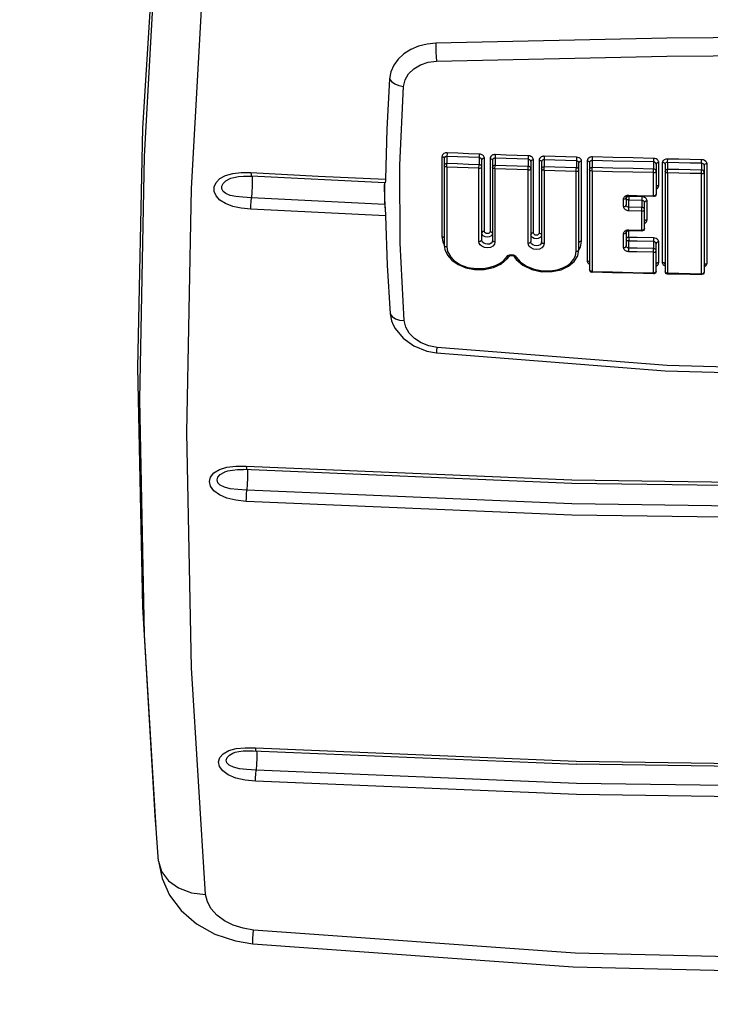
# Model space of a CAD drawing. Units: inches. Extents: x -6 to 120, y -19 to 93.
# Drawn here: x 10 to 11, y 59 to 61 of the extents above; entities that cross this region are included whole.
import ezdxf

# ---------------------------------------------------------------- set-up
doc = ezdxf.new("R2010")
doc.units = ezdxf.units.IN
doc.header["$LTSCALE"] = 2.42
doc.header["$MEASUREMENT"] = 0
doc.header["$PDMODE"] = 3
doc.header["$PDSIZE"] = 0.3125
doc.layers.get('0').update_dxf_attribs({"linetype": 'CONTINUOUS'})
doc.layers.get('Defpoints').update_dxf_attribs({"linetype": 'CONTINUOUS'})
doc.layers.add('Dim', color=3, linetype='CONTINUOUS')
doc.layers.add('ROUNDS', color=7, linetype='CONTINUOUS')
doc.styles.add('romans', font='romans.shx')
doc.styles.get("Standard").update_dxf_attribs({"font": 'txt', "width": 0.8})
doc.dimstyles.get("Standard").update_dxf_attribs({"dimtxt": 0.1, "dimasz": 0.15, "dimexe": 0.18, "dimexo": 0.0625, "dimgap": 0.09, "dimtad": 1, "dimzin": 4, "dimdsep": 46, "dimtxsty": 'Standard', "dimcen": 0.09, "dimadec": 0, "dimazin": 0, "dimtp": 0.03, "dimtm": 0.03, "dimtfac": 1, "dimtofl": 0, "dimtmove": 0, "dimatfit": 3, "dimfxl": 1, "dimtolj": 1, "dimtzin": 4, "dimarcsym": 0})

# ---------------------------------------------------------------- blocks, each defined once
blk = doc.blocks.new('*D1')
at = {"layer": 'Defpoints', "color": 0, "lineweight": 0}
for p in [(4.8399, 79.1945), (-0.885, 54.1938), (14.1489, 54.1938)]:
    blk.add_point(p, dxfattribs=at)
at = {"layer": 'Dim', "color": 0, "lineweight": 0}
for p, q in [((4.0899, 79.1945), (-1.635, 79.1945)), ((-0.885, 78.1945), (-0.885, 67.9442)), ((-0.885, 55.1938), (-0.885, 65.4442)), ((13.3989, 54.1938), (-1.635, 54.1938))]:
    blk.add_line(p, q, dxfattribs=at)
for points in [[(-1.0517, 78.1945), (-0.7183, 78.1945), (-0.885, 79.1945)], [(-1.0517, 55.1938), (-0.7183, 55.1938), (-0.885, 54.1938)]]:
    blk.add_solid(points, dxfattribs=at)
at = {"layer": 'Dim', "color": 0, "lineweight": 0, "insert": (-0.885, 66.6942), "char_height": 1, "attachment_point": 5, "style": 'romans'}
blk.add_mtext('\\A1;25', dxfattribs=at)
blk = doc.blocks.new('*D18')
at = {"layer": 'Defpoints', "color": 0, "lineweight": 0}
for p in [(-4.3735, 82.6845), (19.9199, 82.6845), (14.1489, 54.1938)]:
    blk.add_point(p, dxfattribs=at)
at = {"layer": 'Dim', "color": 0, "lineweight": 0}
for p, q in [((19.1699, 82.6845), (-5.1235, 82.6845)), ((-4.3735, 81.6845), (-4.3735, 70.3558)), ((-4.3735, 55.1938), (-4.3735, 66.5225)), ((13.3989, 54.1938), (-5.1235, 54.1938))]:
    blk.add_line(p, q, dxfattribs=at)
for points in [[(-4.5402, 81.6845), (-4.2069, 81.6845), (-4.3735, 82.6845)], [(-4.5402, 55.1938), (-4.2069, 55.1938), (-4.3735, 54.1938)]]:
    blk.add_solid(points, dxfattribs=at)
at = {"layer": 'Dim', "color": 0, "lineweight": 0, "insert": (-4.3735, 68.4392), "char_height": 1, "attachment_point": 5, "style": 'romans'}
blk.add_mtext('\\A1;28{\\H1.000000x;\\S1/2;}', dxfattribs=at)

msp = doc.modelspace()

# ---------------------------------------------------------------- linework, layer by layer
at = {"color": 7, "linetype": 'Continuous'}
for p, q in [((10.52925, 60.7506), (10.5292, 60.75058)), ((10.52923, 60.70595), (10.52939, 60.70271)), ((10.0855, 59.52961), (10.08807, 59.49688))]:
    msp.add_line(p, q, dxfattribs=at)
for points in [[(10.09017, 61.31731), (10.06124, 60.85622), (10.0516, 60.3947), (10.06124, 59.93318), (10.0855, 59.52962)], [(12.41002, 61.02016), (11.96477, 61.02966), (11.51886, 61.03283), (11.07294, 61.02966), (10.62769, 61.02016)], [(10.62769, 61.02016), (10.6105, 61.01845), (10.59409, 61.01436), (10.57901, 61.00799), (10.56574, 60.99956), (10.55471, 60.98932), (10.5463, 60.97761), (10.54075, 60.96482), (10.53823, 60.95138)], [(10.62767, 61.02016), (10.62755, 61.01173), (10.62772, 61.00258), (10.62815, 60.99357), (10.62882, 60.98555)], [(10.53823, 60.95138), (10.53279, 60.85434), (10.53041, 60.75781)], [(10.53824, 60.95139), (10.54206, 60.946), (10.54824, 60.94147), (10.55618, 60.93823), (10.56516, 60.9366)], [(10.27072, 60.77081), (10.40052, 60.76393), (10.53041, 60.75781)], [(10.53041, 60.75781), (10.53029, 60.75523), (10.53005, 60.75328), (10.52974, 60.75189), (10.52945, 60.75101), (10.52925, 60.7506)], [(10.52801, 60.74649), (10.52798, 60.74169), (10.52805, 60.73586), (10.5282, 60.72932), (10.52843, 60.72242), (10.52873, 60.71554), (10.52923, 60.70595)], [(10.5282, 60.75063), (10.52813, 60.75001), (10.52801, 60.74649)], [(10.52939, 60.70271), (10.52922, 60.72664), (10.52925, 60.7506)], [(10.52907, 60.70902), (10.40022, 60.7151), (10.27147, 60.72193)], [(10.53062, 60.68714), (10.40046, 60.69328), (10.27041, 60.70017)], [(10.52939, 60.70271), (10.5296, 60.6995), (10.52991, 60.69631), (10.53023, 60.69318), (10.53049, 60.6901), (10.53062, 60.68714)], [(10.53062, 60.68714), (10.53353, 60.59224), (10.53946, 60.49797)], [(10.53946, 60.49797), (10.54206, 60.48477), (10.54502, 60.47716)], [(10.53946, 60.49796), (10.54328, 60.4927), (10.54946, 60.48856), (10.55741, 60.48592), (10.56638, 60.48505)], [(10.62897, 60.42274), (10.62915, 60.42357), (10.62962, 60.42705), (10.63032, 60.43294)]]:
    msp.add_lwpolyline(points, dxfattribs=at)
at = {"layer": 'ROUNDS', "color": 7, "linetype": 'Continuous'}
for p, q in [((10.15621, 60.73995), (10.18326, 61.22602)), ((10.63915, 60.80118), (10.63915, 60.64722)), ((10.64386, 60.79803), (10.64386, 60.63021)), ((10.64886, 60.80169), (10.64886, 60.78793)), ((10.71097, 60.79936), (10.71097, 60.7856)), ((10.71597, 60.6409), (10.71597, 60.79495)), ((10.72124, 60.65715), (10.72124, 60.7981)), ((10.73207, 60.79772), (10.73207, 60.65677)), ((10.7368, 60.79457), (10.7368, 60.63981)), ((10.7418, 60.79827), (10.7418, 60.78452)), ((10.80573, 60.79614), (10.80573, 60.78239)), ((10.81596, 60.65398), (10.81596, 60.79493)), ((10.82679, 60.79459), (10.82679, 60.65364)), ((10.83656, 60.79518), (10.83656, 60.78143)), ((10.92931, 60.79379), (10.92931, 60.78005)), ((10.64857, 60.78106), (10.64857, 60.62701)), ((10.7107, 60.6377), (10.7107, 60.77874)), ((10.74155, 60.77765), (10.74155, 60.63661)), ((10.80549, 60.63449), (10.80549, 60.77552)), ((10.81073, 60.79177), (10.81073, 60.63769)), ((10.83156, 60.79144), (10.83156, 60.63673)), ((10.83633, 60.77456), (10.83633, 60.63353)), ((10.89868, 60.79338), (10.89868, 60.77963)), ((10.90368, 60.62191), (10.90368, 60.78905)), ((10.90888, 60.63825), (10.90888, 60.7922)), ((10.91951, 60.79316), (10.91951, 60.60012)), ((10.92431, 60.79001), (10.92431, 60.58324)), ((11.04752, 60.791), (11.04752, 60.77725)), ((11.05252, 60.78673), (11.05252, 60.7291)), ((11.05767, 60.74547), (11.05767, 60.78989)), ((11.06489, 60.59671), (11.06489, 60.78973)), ((11.06973, 60.78658), (11.06973, 60.5799)), ((11.07475, 60.79043), (11.07475, 60.77669)), ((11.14007, 60.7891), (11.14007, 60.77535)), ((11.14505, 60.78488), (11.14505, 60.5787)), ((11.15018, 60.78803), (11.15018, 60.59515)), ((10.23203, 60.75961), (10.23207, 60.75963)), ((10.5292, 60.75058), (10.27127, 60.7635)), ((10.27268, 60.76343), (10.27291, 60.7618)), ((10.27291, 60.7618), (10.27306, 60.7545)), ((10.89847, 60.61871), (10.89847, 60.77276)), ((10.92911, 60.77318), (10.92911, 60.58002)), ((11.04736, 60.72593), (11.04736, 60.77038)), ((11.07459, 60.76982), (11.07459, 60.57668)), ((11.13993, 60.57548), (11.13993, 60.76848)), ((10.98965, 60.7049), (10.98965, 60.71948)), ((10.9947, 60.72609), (10.99694, 60.72676)), ((10.99482, 60.72265), (10.99482, 60.70808)), ((10.99549, 60.72283), (10.99532, 60.72243)), ((10.99694, 60.72676), (10.99965, 60.72699)), ((10.9999, 60.71957), (10.99982, 60.71753)), ((11.02508, 60.71696), (10.99982, 60.71753)), ((10.99982, 60.70383), (10.99982, 60.71753)), ((10.99997, 60.72211), (10.9999, 60.71957)), ((11, 60.72442), (10.99997, 60.72211)), ((11, 60.72442), (11, 60.72516)), ((11.02525, 60.72385), (11, 60.72442)), ((11.05186, 60.72753), (11.05252, 60.7291)), ((11.02508, 60.70326), (10.99982, 60.70383)), ((11.02508, 60.71696), (11.02508, 60.70326)), ((11.03008, 60.66276), (11.03008, 60.71273)), ((11.03524, 60.67914), (11.03524, 60.71591)), ((11.02492, 60.69637), (10.99965, 60.69694)), ((11.02492, 60.65957), (11.02492, 60.69637)), ((11.02942, 60.66118), (11.03008, 60.66276)), ((10.63915, 60.64722), (10.64096, 60.63685)), ((10.98965, 60.62585), (10.98965, 60.65267)), ((10.9947, 60.65925), (10.99694, 60.65992)), ((10.99482, 60.65587), (10.99482, 60.62905)), ((10.99694, 60.65992), (10.99965, 60.66014)), ((10.99965, 60.66014), (11.02492, 60.65957)), ((11.02497, 60.65776), (10.99971, 60.65833)), ((11, 60.64542), (11, 60.65833)), ((10.64096, 60.63685), (10.64386, 60.63125)), ((10.64386, 60.63021), (10.64503, 60.62205)), ((10.90364, 60.62176), (10.90671, 60.62692)), ((10.90671, 60.62692), (10.90888, 60.63825)), ((10.99982, 60.62485), (10.99982, 60.6385)), ((11.04752, 60.63745), (11.04752, 60.6238)), ((11.05252, 60.58045), (11.05252, 60.63327)), ((11.05767, 60.59686), (11.05767, 60.63648)), ((10.76537, 60.60388), (10.76905, 60.60885)), ((10.76905, 60.60885), (10.76906, 60.60887)), ((10.76952, 60.61188), (10.7734, 60.61243)), ((10.77259, 60.61059), (10.77498, 60.61049)), ((10.7734, 60.61243), (10.77737, 60.61174)), ((10.77737, 60.61174), (10.78065, 60.60998)), ((10.77866, 60.60831), (10.77865, 60.60832)), ((10.77866, 60.60831), (10.78264, 60.6026)), ((10.78065, 60.60998), (10.78274, 60.60761)), ((10.9013, 60.61023), (10.90367, 60.62191)), ((11.04736, 60.57723), (11.04736, 60.61688)), ((11.06532, 60.59446), (11.06489, 60.59671)), ((10.92491, 60.5817), (10.92431, 60.58324)), ((11.05186, 60.57885), (11.05252, 60.58045)), ((11.07035, 60.57835), (11.06973, 60.5799)), ((11.1444, 60.57711), (11.14505, 60.5787)), ((10.6098, 60.4263), (10.62897, 60.42274)), ((10.20988, 60.19786), (10.22442, 60.20223)), ((10.22044, 60.19329), (10.22046, 60.1933)), ((10.26406, 60.19722), (10.26425, 60.19037)), ((10.28167, 59.65517), (10.28186, 59.64991)), ((10.2356, 59.65068), (10.2356, 59.65068)), ((10.09252, 59.4421), (10.08814, 59.49598))]:
    msp.add_line(p, q, dxfattribs=at)
for points in [[(10.08814, 59.49598), (10.06548, 59.87909), (10.05646, 60.3326), (10.06548, 60.80225), (10.0925, 61.28738)], [(10.56516, 60.9366), (10.56804, 60.94931), (10.57469, 60.96096), (10.58472, 60.97089), (10.59758, 60.97856), (10.61256, 60.98354), (10.62882, 60.98555)], [(10.62882, 60.98555), (11.07322, 60.99503), (11.51886, 60.9982), (11.96449, 60.99503), (12.4089, 60.98555)], [(10.56638, 60.48505), (10.55841, 60.6341), (10.558, 60.7847), (10.56516, 60.9366)], [(10.64915, 60.80855), (10.64777, 60.80853), (10.6463, 60.80834), (10.64476, 60.80793), (10.64321, 60.80726), (10.64174, 60.80629), (10.64046, 60.80496), (10.63952, 60.80326), (10.63915, 60.80118)], [(10.63915, 60.80118), (10.64152, 60.80069), (10.64323, 60.79955), (10.64386, 60.79803)], [(10.64886, 60.80169), (10.64817, 60.8017), (10.64743, 60.80163), (10.64666, 60.80145), (10.64589, 60.80113), (10.64515, 60.80064), (10.64451, 60.79998), (10.64404, 60.79911), (10.64386, 60.79803)], [(10.64915, 60.80855), (10.6491, 60.80627), (10.649, 60.80378), (10.64886, 60.80169)], [(10.71097, 60.79936), (10.69027, 60.80012), (10.66956, 60.80089), (10.64886, 60.80169)], [(10.71124, 60.80622), (10.69054, 60.80698), (10.66984, 60.80776), (10.64915, 60.80855)], [(10.71124, 60.80622), (10.7112, 60.80395), (10.7111, 60.80145), (10.71097, 60.79936)], [(10.71597, 60.79495), (10.71593, 60.79551), (10.71577, 60.79612), (10.71546, 60.79676), (10.715, 60.79743), (10.71433, 60.79807), (10.71345, 60.79865), (10.71233, 60.79911), (10.71097, 60.79936)], [(10.72124, 60.7981), (10.72114, 60.79917), (10.72082, 60.80033), (10.72022, 60.80155), (10.71928, 60.80278), (10.71795, 60.80397), (10.71619, 60.80503), (10.71395, 60.80584), (10.71124, 60.80622)], [(10.72124, 60.7981), (10.71863, 60.79774), (10.71669, 60.79658), (10.71597, 60.79495)], [(10.74206, 60.80513), (10.74069, 60.80511), (10.73922, 60.80491), (10.73768, 60.8045), (10.73613, 60.80382), (10.73465, 60.80284), (10.73337, 60.80151), (10.73244, 60.7998), (10.73207, 60.79772)], [(10.73207, 60.79772), (10.73445, 60.79724), (10.73618, 60.7961), (10.7368, 60.79457)], [(10.7418, 60.79827), (10.74112, 60.79828), (10.74038, 60.7982), (10.73961, 60.79801), (10.73884, 60.79768), (10.7381, 60.79719), (10.73746, 60.79652), (10.73699, 60.79565), (10.7368, 60.79457)], [(10.74206, 60.80513), (10.74202, 60.80286), (10.74193, 60.80036), (10.7418, 60.79827)], [(10.80573, 60.79614), (10.78442, 60.79683), (10.76311, 60.79754), (10.7418, 60.79827)], [(10.80596, 60.80301), (10.78466, 60.8037), (10.76336, 60.80441), (10.74206, 60.80513)], [(10.80596, 60.80301), (10.80593, 60.80073), (10.80584, 60.79823), (10.80573, 60.79614)], [(10.81073, 60.79177), (10.81068, 60.79233), (10.81052, 60.79294), (10.81022, 60.79358), (10.80975, 60.79424), (10.80909, 60.79488), (10.8082, 60.79545), (10.80708, 60.79591), (10.80573, 60.79614)], [(10.81596, 60.79493), (10.81587, 60.796), (10.81555, 60.79715), (10.81495, 60.79837), (10.81401, 60.7996), (10.81268, 60.80078), (10.81091, 60.80183), (10.80868, 60.80263), (10.80596, 60.80301)], [(10.81596, 60.79493), (10.81336, 60.79455), (10.81144, 60.79339), (10.81073, 60.79177)], [(10.83679, 60.80205), (10.83541, 60.80202), (10.83394, 60.80181), (10.8324, 60.80139), (10.83085, 60.80071), (10.82938, 60.79972), (10.8281, 60.79839), (10.82716, 60.79668), (10.82679, 60.79459)], [(10.82679, 60.79459), (10.82919, 60.79412), (10.83093, 60.79297), (10.83156, 60.79144)], [(10.83656, 60.79518), (10.83587, 60.79519), (10.83514, 60.7951), (10.83437, 60.79491), (10.83359, 60.79457), (10.83285, 60.79408), (10.83221, 60.7934), (10.83175, 60.79252), (10.83156, 60.79144)], [(10.83679, 60.80205), (10.83675, 60.79977), (10.83667, 60.79727), (10.83656, 60.79518)], [(10.89868, 60.79338), (10.87797, 60.79396), (10.85726, 60.79456), (10.83656, 60.79518)], [(10.89888, 60.80024), (10.87818, 60.80083), (10.85748, 60.80143), (10.83679, 60.80205)], [(10.89888, 60.80024), (10.89885, 60.79796), (10.89878, 60.79547), (10.89868, 60.79338)], [(10.90888, 60.7922), (10.90878, 60.79327), (10.90846, 60.79443), (10.90786, 60.79564), (10.90693, 60.79687), (10.90559, 60.79805), (10.90383, 60.79909), (10.90159, 60.79988), (10.89888, 60.80024)], [(10.9295, 60.80066), (10.92813, 60.80062), (10.92666, 60.80041), (10.92511, 60.79999), (10.92356, 60.7993), (10.92209, 60.7983), (10.92081, 60.79696), (10.91988, 60.79525), (10.91951, 60.79316)], [(10.92931, 60.79379), (10.92862, 60.79379), (10.92788, 60.7937), (10.92711, 60.7935), (10.92634, 60.79316), (10.9256, 60.79266), (10.92496, 60.79197), (10.92449, 60.79109), (10.92431, 60.79001)], [(10.9295, 60.80066), (10.92947, 60.79838), (10.9294, 60.79588), (10.92931, 60.79379)], [(11.04752, 60.791), (11.00811, 60.79186), (10.96871, 60.79279), (10.92931, 60.79379)], [(11.04767, 60.79786), (11.00828, 60.79873), (10.96889, 60.79966), (10.9295, 60.80066)], [(11.04767, 60.79786), (11.04765, 60.79558), (11.04759, 60.79309), (11.04752, 60.791)], [(11.05767, 60.78989), (11.05757, 60.79096), (11.05726, 60.79211), (11.05666, 60.79332), (11.05572, 60.79454), (11.05439, 60.79571), (11.05262, 60.79674), (11.05038, 60.79752), (11.04767, 60.79786)], [(11.06489, 60.78973), (11.06531, 60.79196), (11.06671, 60.79416), (11.06905, 60.79595), (11.07198, 60.79702), (11.07491, 60.7973)], [(11.07475, 60.79043), (11.07482, 60.79252), (11.07488, 60.79502), (11.07491, 60.7973)], [(11.07491, 60.7973), (11.09667, 60.79683), (11.11844, 60.79639), (11.14021, 60.79596)], [(11.14007, 60.7891), (11.14013, 60.79119), (11.14018, 60.79368), (11.14021, 60.79596)], [(11.14021, 60.79596), (11.14307, 60.79558), (11.14594, 60.79445), (11.1483, 60.79259), (11.14974, 60.7903), (11.15018, 60.78803)], [(10.64886, 60.78793), (10.64755, 60.7878), (10.64624, 60.78738), (10.64506, 60.78663), (10.64419, 60.78556), (10.64386, 60.78421)], [(10.64857, 60.78106), (10.64617, 60.78155), (10.64445, 60.78272), (10.64386, 60.78421)], [(10.64857, 60.78106), (10.64861, 60.78337), (10.64872, 60.78589), (10.64886, 60.78793)], [(10.7107, 60.77874), (10.68999, 60.77949), (10.66928, 60.78027), (10.64857, 60.78106)], [(10.71097, 60.7856), (10.69027, 60.78636), (10.66956, 60.78713), (10.64886, 60.78793)], [(10.7107, 60.77874), (10.71075, 60.78105), (10.71085, 60.78358), (10.71097, 60.7856)], [(10.7107, 60.77874), (10.71334, 60.77911), (10.71529, 60.7803), (10.71597, 60.78189)], [(10.71597, 60.78189), (10.7158, 60.78286), (10.71523, 60.78383), (10.71423, 60.78471), (10.71278, 60.78535), (10.71097, 60.7856)], [(10.7418, 60.78452), (10.7405, 60.78439), (10.73919, 60.78397), (10.73801, 60.78322), (10.73714, 60.78214), (10.7368, 60.7808)], [(10.74155, 60.77765), (10.73913, 60.77813), (10.73741, 60.7793), (10.7368, 60.7808)], [(10.74155, 60.77765), (10.74159, 60.77995), (10.74168, 60.78247), (10.7418, 60.78452)], [(10.80549, 60.77552), (10.78417, 60.77621), (10.76286, 60.77692), (10.74155, 60.77765)], [(10.80573, 60.78239), (10.78442, 60.78308), (10.76311, 60.78379), (10.7418, 60.78452)], [(10.80549, 60.77552), (10.80553, 60.77784), (10.80561, 60.78036), (10.80573, 60.78239)], [(10.80549, 60.77552), (10.80812, 60.7759), (10.81005, 60.77709), (10.81073, 60.77868)], [(10.81073, 60.77868), (10.81055, 60.77965), (10.80999, 60.78062), (10.80898, 60.7815), (10.80754, 60.78214), (10.80573, 60.78239)], [(10.83656, 60.78143), (10.83525, 60.7813), (10.83394, 60.78088), (10.83276, 60.78014), (10.8319, 60.77906), (10.83156, 60.77772)], [(10.83633, 60.77456), (10.83391, 60.77504), (10.83217, 60.77621), (10.83156, 60.77772)], [(10.83633, 60.77456), (10.83637, 60.77687), (10.83645, 60.77939), (10.83656, 60.78143)], [(10.89847, 60.77276), (10.87776, 60.77334), (10.85704, 60.77394), (10.83633, 60.77456)], [(10.89868, 60.77963), (10.87797, 60.78021), (10.85726, 60.78081), (10.83656, 60.78143)], [(10.89847, 60.77276), (10.8985, 60.77507), (10.89858, 60.7776), (10.89868, 60.77963)], [(10.89847, 60.77276), (10.90108, 60.77315), (10.903, 60.77433), (10.90368, 60.77591)], [(10.90368, 60.78905), (10.90363, 60.78961), (10.90347, 60.79022), (10.90317, 60.79086), (10.9027, 60.79151), (10.90203, 60.79214), (10.90115, 60.79271), (10.90003, 60.79315), (10.89868, 60.79338)], [(10.90368, 60.77591), (10.9035, 60.77688), (10.90294, 60.77786), (10.90193, 60.77873), (10.90048, 60.77938), (10.89868, 60.77963)], [(10.90888, 60.7922), (10.90629, 60.79182), (10.90438, 60.79066), (10.90368, 60.78905)], [(10.91951, 60.79316), (10.92192, 60.7927), (10.92367, 60.79155), (10.92431, 60.79001)], [(10.92931, 60.78005), (10.928, 60.77992), (10.92669, 60.7795), (10.92551, 60.77875), (10.92465, 60.77767), (10.92431, 60.77633)], [(10.92911, 60.77318), (10.92667, 60.77365), (10.92492, 60.77482), (10.92431, 60.77633)], [(10.92911, 60.77318), (10.92914, 60.77548), (10.92921, 60.77801), (10.92931, 60.78005)], [(11.04752, 60.77725), (11.00811, 60.77811), (10.96871, 60.77905), (10.92931, 60.78005)], [(11.04736, 60.77038), (11.04738, 60.77269), (11.04744, 60.77522), (11.04752, 60.77725)], [(11.05252, 60.78673), (11.05247, 60.78729), (11.05231, 60.7879), (11.05201, 60.78853), (11.05154, 60.78918), (11.05087, 60.78981), (11.04999, 60.79036), (11.04887, 60.79079), (11.04752, 60.791)], [(11.05252, 60.77354), (11.05234, 60.77451), (11.05178, 60.77548), (11.05077, 60.77636), (11.04932, 60.777), (11.04752, 60.77725)], [(11.05767, 60.78989), (11.0551, 60.7895), (11.05321, 60.78834), (11.05252, 60.78673)], [(11.06973, 60.78658), (11.06909, 60.78813), (11.06732, 60.78928), (11.06489, 60.78973)], [(11.06973, 60.78658), (11.06994, 60.78773), (11.07064, 60.78887), (11.07182, 60.78979), (11.07329, 60.79031), (11.07475, 60.79043)], [(11.07475, 60.77669), (11.07344, 60.77656), (11.07213, 60.77614), (11.07094, 60.77539), (11.07007, 60.77432), (11.06973, 60.77297)], [(11.07459, 60.76982), (11.07462, 60.77212), (11.07468, 60.77465), (11.07475, 60.77669)], [(11.07475, 60.79043), (11.09652, 60.78996), (11.11829, 60.78952), (11.14007, 60.7891)], [(11.14007, 60.77535), (11.11829, 60.77578), (11.09652, 60.77622), (11.07475, 60.77669)], [(11.13993, 60.76848), (11.13995, 60.7708), (11.14001, 60.77332), (11.14007, 60.77535)], [(11.14007, 60.7891), (11.14149, 60.78888), (11.14293, 60.78826), (11.14412, 60.78727), (11.14484, 60.78606), (11.14505, 60.78488)], [(11.14505, 60.77164), (11.14488, 60.77261), (11.14432, 60.77358), (11.14332, 60.77446), (11.14187, 60.7751), (11.14007, 60.77535)], [(11.14505, 60.78488), (11.14575, 60.78648), (11.14763, 60.78763), (11.15018, 60.78803)], [(10.27041, 60.70017), (10.25209, 60.702), (10.23585, 60.70542), (10.22189, 60.71067), (10.21093, 60.71765), (10.2036, 60.72576), (10.19995, 60.73434), (10.19983, 60.74298), (10.20329, 60.75131), (10.21051, 60.75887), (10.22146, 60.76497)], [(10.27147, 60.72193), (10.25526, 60.72286), (10.24156, 60.72414), (10.23055, 60.72641), (10.22237, 60.72989), (10.21711, 60.73429), (10.21456, 60.73923), (10.21453, 60.74443), (10.21703, 60.74966), (10.2223, 60.75466), (10.23052, 60.75903), (10.23203, 60.75961)], [(10.22146, 60.76497), (10.23553, 60.76902), (10.25203, 60.77091), (10.27072, 60.77081)], [(10.23203, 60.75961), (10.2377, 60.76132), (10.24664, 60.76291), (10.2564, 60.76367), (10.26675, 60.7637), (10.27127, 60.7635)], [(10.27072, 60.77081), (10.27082, 60.76592), (10.27115, 60.76362), (10.27127, 60.7635)], [(11.04736, 60.77038), (11.00794, 60.77124), (10.96852, 60.77218), (10.92911, 60.77318)], [(11.04736, 60.77038), (11.04995, 60.77078), (11.05185, 60.77196), (11.05252, 60.77354)], [(11.07459, 60.76982), (11.07213, 60.77028), (11.07035, 60.77145), (11.06973, 60.77297)], [(11.13993, 60.76848), (11.11815, 60.76891), (11.09637, 60.76935), (11.07459, 60.76982)], [(11.13993, 60.76848), (11.14251, 60.76889), (11.14439, 60.77007), (11.14505, 60.77164)], [(10.18326, 59.37791), (10.15621, 59.81524), (10.14718, 60.26947), (10.15621, 60.73995)], [(10.27306, 60.7545), (10.27283, 60.7444), (10.27228, 60.73299), (10.27147, 60.72193)], [(11.05767, 60.74547), (11.0551, 60.74508), (11.05321, 60.74391), (11.05252, 60.7423)], [(11.05252, 60.73884), (11.05361, 60.73933), (11.05508, 60.74033), (11.05636, 60.74167)], [(11.05636, 60.74167), (11.0573, 60.74338), (11.05767, 60.74547)], [(10.27041, 60.70017), (10.27055, 60.70691), (10.27093, 60.71454), (10.27147, 60.72193)], [(10.98965, 60.71948), (10.98974, 60.72054), (10.99006, 60.72167), (10.99066, 60.72285), (10.9916, 60.72403), (10.99293, 60.72514), (10.9947, 60.72609)], [(10.98965, 60.71948), (10.99222, 60.71986), (10.99412, 60.72103)], [(10.99412, 60.72103), (10.99521, 60.72355), (10.99656, 60.72453), (10.99875, 60.72512), (10.99971, 60.72516)], [(10.99982, 60.71753), (10.99852, 60.71766), (10.99721, 60.71808), (10.99603, 60.71883), (10.99516, 60.7199), (10.99482, 60.72125)], [(11, 60.72442), (10.9974, 60.72402), (10.99549, 60.72283)], [(10.99965, 60.72699), (11.01555, 60.72662), (11.04736, 60.72593)], [(10.99965, 60.72699), (10.99967, 60.72545), (10.99971, 60.72516)], [(11.04741, 60.7241), (11.01561, 60.72479), (10.99971, 60.72516)], [(11.02525, 60.72385), (11.02522, 60.72157), (11.02516, 60.71906), (11.02508, 60.71696)], [(11.03524, 60.71591), (11.03515, 60.71697), (11.03483, 60.71812), (11.03423, 60.71932), (11.03329, 60.72054), (11.03196, 60.7217), (11.03019, 60.72273), (11.02796, 60.7235), (11.02525, 60.72385)], [(11.04736, 60.72593), (11.04996, 60.72634), (11.05186, 60.72753)], [(11.04736, 60.72593), (11.04738, 60.72439), (11.04741, 60.7241)], [(11.05252, 60.7291), (11.05204, 60.72697), (11.05065, 60.7252), (11.04851, 60.7242), (11.04741, 60.7241)], [(10.98965, 60.7049), (10.99222, 60.70529), (10.99412, 60.70646), (10.99482, 60.70808)], [(10.99965, 60.69694), (10.99828, 60.69704), (10.9968, 60.69733), (10.99526, 60.69783), (10.99371, 60.69859), (10.99224, 60.69965), (10.99096, 60.70105), (10.99002, 60.7028), (10.98965, 60.7049)], [(10.99982, 60.70383), (10.99914, 60.7039), (10.9984, 60.70407), (10.99763, 60.70434), (10.99685, 60.70475), (10.99612, 60.70532), (10.99548, 60.70606), (10.99501, 60.70698), (10.99482, 60.70808)], [(10.99965, 60.69694), (10.99968, 60.69922), (10.99974, 60.70173), (10.99982, 60.70383)], [(11.02492, 60.69637), (11.02494, 60.69868), (11.025, 60.70122), (11.02508, 60.70326)], [(11.02492, 60.69637), (11.02751, 60.69677), (11.02942, 60.69796), (11.03008, 60.69955)], [(11.03008, 60.71273), (11.03003, 60.71328), (11.02987, 60.71388), (11.02957, 60.71451), (11.0291, 60.71515), (11.02844, 60.71577), (11.02756, 60.71633), (11.02644, 60.71675), (11.02508, 60.71696)], [(11.03008, 60.69955), (11.02991, 60.70052), (11.02934, 60.70149), (11.02834, 60.70237), (11.02689, 60.70301), (11.02508, 60.70326)], [(11.03524, 60.71591), (11.03268, 60.71552), (11.03078, 60.71435), (11.03008, 60.71273)], [(11.02492, 60.65957), (11.02752, 60.65998), (11.02942, 60.66118)], [(11.03008, 60.66276), (11.0296, 60.66063), (11.02821, 60.65887), (11.02607, 60.65786), (11.02497, 60.65776)], [(11.03524, 60.67914), (11.03268, 60.67874), (11.03078, 60.67757), (11.03008, 60.67595)], [(11.03008, 60.67254), (11.03118, 60.67303), (11.03266, 60.67403), (11.03393, 60.67536)], [(11.03393, 60.67536), (11.03487, 60.67706), (11.03524, 60.67914)], [(10.63915, 60.64722), (10.64152, 60.64673), (10.64323, 60.64556), (10.64386, 60.64401)], [(10.72124, 60.65715), (10.71863, 60.65678), (10.71669, 60.6556), (10.71597, 60.65395)], [(10.7368, 60.65357), (10.73608, 60.65069), (10.73387, 60.64814), (10.73048, 60.64644), (10.72648, 60.64588), (10.72246, 60.64654), (10.71905, 60.64831), (10.71676, 60.65094), (10.71597, 60.65395)], [(10.73207, 60.65677), (10.73169, 60.65525), (10.73054, 60.65393), (10.72879, 60.65306), (10.72671, 60.6528), (10.72461, 60.65318), (10.72283, 60.65415), (10.72164, 60.65556), (10.72124, 60.65715)], [(10.73207, 60.65677), (10.73445, 60.65629), (10.73618, 60.65512), (10.7368, 60.65357)], [(10.81596, 60.65398), (10.81336, 60.6536), (10.81144, 60.65243), (10.81073, 60.65078)], [(10.83156, 60.65044), (10.83083, 60.64757), (10.82862, 60.64501), (10.82524, 60.6433), (10.82123, 60.64273), (10.81721, 60.64338), (10.8138, 60.64514), (10.81151, 60.64777), (10.81073, 60.65078)], [(10.82679, 60.65364), (10.82641, 60.65213), (10.82526, 60.6508), (10.82351, 60.64992), (10.82143, 60.64965), (10.81934, 60.65002), (10.81756, 60.65098), (10.81637, 60.65239), (10.81596, 60.65398)], [(10.82679, 60.65364), (10.82919, 60.65317), (10.83093, 60.652), (10.83156, 60.65044)], [(10.98965, 60.65267), (10.98974, 60.65373), (10.99006, 60.65486), (10.99066, 60.65603), (10.9916, 60.6572), (10.99294, 60.6583), (10.9947, 60.65925)], [(10.98965, 60.65267), (10.99222, 60.65306), (10.99412, 60.65424), (10.99482, 60.65587)], [(10.99482, 60.65586), (10.9952, 60.65673), (10.99654, 60.65771), (10.99874, 60.6583), (10.99971, 60.65833)], [(11, 60.64542), (10.99739, 60.64502), (10.99549, 60.64381), (10.99482, 60.64221)], [(10.99982, 60.6385), (10.99852, 60.63863), (10.99721, 60.63905), (10.99603, 60.63979), (10.99516, 60.64087), (10.99482, 60.64221)], [(10.99965, 60.66014), (10.99967, 60.65862), (10.99971, 60.65833)], [(11, 60.64542), (10.99997, 60.6431), (10.99991, 60.64055), (10.99982, 60.6385)], [(11.04767, 60.64436), (11.01589, 60.64505), (11, 60.64542)], [(11.02492, 60.65957), (11.02494, 60.65804), (11.02497, 60.65776)], [(11.04767, 60.64436), (11.04765, 60.64208), (11.04759, 60.63956), (11.04752, 60.63745)], [(11.05767, 60.63648), (11.05757, 60.63753), (11.05725, 60.63867), (11.05665, 60.63987), (11.05571, 60.64108), (11.05438, 60.64224), (11.05262, 60.64325), (11.05038, 60.64402), (11.04767, 60.64436)], [(10.64857, 60.62701), (10.64619, 60.6275), (10.64448, 60.62866), (10.64386, 60.63021)], [(10.64857, 60.62701), (10.65025, 60.61805), (10.65553, 60.60854), (10.66419, 60.59968), (10.67526, 60.59274), (10.68947, 60.58762), (10.70502, 60.58527), (10.71958, 60.58561), (10.73219, 60.58784), (10.74268, 60.59131), (10.7514, 60.59572), (10.75868, 60.60121), (10.76454, 60.60826)], [(10.7107, 60.6377), (10.71332, 60.63807), (10.71526, 60.63925), (10.71597, 60.6409)], [(10.74155, 60.63661), (10.74044, 60.63226), (10.73733, 60.62862), (10.73264, 60.62619), (10.72702, 60.6253), (10.7213, 60.62607), (10.71641, 60.6283), (10.71304, 60.63135), (10.71123, 60.63461), (10.7107, 60.6377)], [(10.7368, 60.63981), (10.73606, 60.63683), (10.73395, 60.63437), (10.73078, 60.63275), (10.72698, 60.63221), (10.72312, 60.63281), (10.71982, 60.63439), (10.71755, 60.63652), (10.71633, 60.63877), (10.71597, 60.6409)], [(10.74155, 60.63661), (10.73916, 60.6371), (10.73743, 60.63826), (10.7368, 60.63981)], [(10.80549, 60.63449), (10.80809, 60.63487), (10.81002, 60.63604), (10.81073, 60.63769)], [(10.83633, 60.63353), (10.83523, 60.62917), (10.83211, 60.62552), (10.82742, 60.62307), (10.82181, 60.62215), (10.81608, 60.62291), (10.8112, 60.62511), (10.80783, 60.62815), (10.80602, 60.6314), (10.80549, 60.63449)], [(10.83156, 60.63673), (10.83081, 60.63375), (10.82871, 60.63127), (10.82554, 60.62964), (10.82174, 60.62907), (10.81787, 60.62964), (10.81457, 60.6312), (10.8123, 60.63332), (10.81108, 60.63556), (10.81073, 60.63769)], [(10.83633, 60.63353), (10.83393, 60.63401), (10.83219, 60.63517), (10.83156, 60.63673)], [(10.90888, 60.63825), (10.90629, 60.63786), (10.90438, 60.63668), (10.90368, 60.63504)], [(10.98965, 60.62585), (10.99222, 60.62624), (10.99412, 60.62741), (10.99482, 60.62905)], [(10.99965, 60.61793), (10.99828, 60.61803), (10.9968, 60.61831), (10.99526, 60.61881), (10.99371, 60.61957), (10.99224, 60.62063), (10.99096, 60.62201), (10.99002, 60.62375), (10.98965, 60.62585)], [(10.99982, 60.62485), (10.99914, 60.62492), (10.9984, 60.62508), (10.99763, 60.62535), (10.99685, 60.62576), (10.99612, 60.62632), (10.99548, 60.62705), (10.99501, 60.62796), (10.99482, 60.62905)], [(10.99965, 60.61793), (10.99968, 60.62022), (10.99974, 60.62274), (10.99982, 60.62485)], [(11.04752, 60.63745), (11.01572, 60.63814), (10.99982, 60.6385)], [(11.04752, 60.6238), (11.01572, 60.62449), (10.99982, 60.62485)], [(11.04736, 60.61688), (11.04738, 60.6192), (11.04744, 60.62175), (11.04752, 60.6238)], [(11.05252, 60.63327), (11.05247, 60.63382), (11.05231, 60.63441), (11.05201, 60.63503), (11.05154, 60.63567), (11.05087, 60.63628), (11.04999, 60.63682), (11.04887, 60.63724), (11.04752, 60.63745)], [(11.05252, 60.62008), (11.05234, 60.62105), (11.05178, 60.62203), (11.05077, 60.6229), (11.04932, 60.62355), (11.04752, 60.6238)], [(11.05767, 60.63648), (11.0551, 60.63608), (11.05321, 60.6349), (11.05252, 60.63327)], [(10.64503, 60.62205), (10.65009, 60.6112), (10.6586, 60.60133), (10.67042, 60.59298), (10.68521, 60.58689), (10.70236, 60.58368), (10.7208, 60.5839), (10.73865, 60.58764), (10.75407, 60.59455), (10.76537, 60.60388)], [(10.76454, 60.60826), (10.76645, 60.61033), (10.76952, 60.61188)], [(10.76454, 60.60826), (10.76692, 60.60782), (10.76869, 60.60843), (10.76905, 60.60885)], [(10.76906, 60.60887), (10.7693, 60.60918), (10.77056, 60.61005), (10.77259, 60.61059)], [(10.77498, 60.61049), (10.77706, 60.60975), (10.77838, 60.6087), (10.77865, 60.60832)], [(10.78274, 60.60761), (10.78054, 60.60732), (10.77897, 60.60793), (10.77866, 60.60831)], [(10.78264, 60.6026), (10.7952, 60.5917), (10.81252, 60.58358), (10.83228, 60.5794), (10.85185, 60.57945), (10.86926, 60.5832), (10.88371, 60.58998), (10.89451, 60.59926), (10.9013, 60.61023)], [(10.78274, 60.60761), (10.79042, 60.59822), (10.80212, 60.59009), (10.81699, 60.58414), (10.83301, 60.58111), (10.84832, 60.58095), (10.86169, 60.58306), (10.87277, 60.58674), (10.88152, 60.59145), (10.8881, 60.59675), (10.89311, 60.6027), (10.89692, 60.6101), (10.89847, 60.61871)], [(10.89847, 60.61871), (10.90106, 60.61909), (10.90297, 60.62027), (10.90368, 60.62191)], [(11.04736, 60.61688), (11.01555, 60.61757), (10.99965, 60.61793)], [(11.04736, 60.61688), (11.04995, 60.61728), (11.05185, 60.61848), (11.05252, 60.62008)], [(10.91951, 60.60012), (10.9196, 60.59907), (10.91992, 60.59793), (10.92052, 60.59674), (10.92146, 60.59553), (10.92279, 60.59437), (10.92431, 60.59349)], [(10.91951, 60.60012), (10.92192, 60.59965), (10.92367, 60.59848), (10.92431, 60.59691)], [(11.05767, 60.59686), (11.0551, 60.59646), (11.05321, 60.59528), (11.05252, 60.59364)], [(11.05252, 60.5903), (11.05361, 60.59079), (11.05508, 60.59178), (11.05636, 60.5931)], [(11.05636, 60.5931), (11.0573, 60.59479), (11.05767, 60.59686)], [(11.06973, 60.59349), (11.06909, 60.59507), (11.06732, 60.59625), (11.06489, 60.59671)], [(11.06973, 60.59013), (11.06914, 60.59036), (11.06677, 60.5922), (11.06532, 60.59446)], [(11.15018, 60.59515), (11.14976, 60.59295), (11.14836, 60.59078), (11.14602, 60.58901), (11.14505, 60.58865)], [(11.14505, 60.59193), (11.14575, 60.59356), (11.14763, 60.59474), (11.15018, 60.59515)], [(10.92431, 60.58324), (10.92479, 60.58111), (10.92618, 60.57934), (10.92832, 60.57834), (10.92918, 60.57824)], [(10.92911, 60.58002), (10.92667, 60.58051), (10.92491, 60.5817)], [(10.92911, 60.58002), (10.96852, 60.57902), (11.00794, 60.57809), (11.04736, 60.57723)], [(10.92911, 60.58002), (10.92914, 60.57851), (10.92918, 60.57824)], [(11.04741, 60.57545), (11.008, 60.57631), (10.96858, 60.57724), (10.92918, 60.57824)], [(11.04736, 60.57723), (11.04996, 60.57764), (11.05186, 60.57885)], [(11.04736, 60.57723), (11.04738, 60.57572), (11.04741, 60.57545)], [(11.05252, 60.58045), (11.05204, 60.57832), (11.05065, 60.57655), (11.04851, 60.57555), (11.04741, 60.57545)], [(11.06973, 60.5799), (11.07021, 60.57776), (11.0716, 60.576), (11.07374, 60.57499), (11.07463, 60.5749)], [(11.07459, 60.57668), (11.07212, 60.57715), (11.07035, 60.57835)], [(11.07459, 60.57668), (11.09637, 60.57626), (11.11815, 60.57586), (11.13993, 60.57548)], [(11.07459, 60.57668), (11.07461, 60.57517), (11.07463, 60.5749)], [(11.13997, 60.5737), (11.11819, 60.57408), (11.09641, 60.57448), (11.07464, 60.5749)], [(11.13993, 60.57548), (11.14251, 60.5759), (11.1444, 60.57711)], [(11.13993, 60.57548), (11.13994, 60.57397), (11.13997, 60.5737)], [(11.14505, 60.5787), (11.14458, 60.57657), (11.14319, 60.5748), (11.14104, 60.5738), (11.13997, 60.5737)], [(10.54502, 60.47716), (10.54883, 60.46995), (10.56411, 60.45113), (10.58495, 60.4362), (10.6098, 60.4263)], [(10.63032, 60.43294), (10.61404, 60.43614), (10.59901, 60.44211), (10.58609, 60.45051), (10.57601, 60.46087), (10.56932, 60.4726), (10.56638, 60.48505)], [(12.40739, 60.43294), (11.96375, 60.39813), (11.51886, 60.3865), (11.07396, 60.39813), (10.63032, 60.43294)], [(10.62897, 60.42274), (11.07009, 60.38804), (11.51916, 60.37623), (11.96823, 60.38807), (12.40874, 60.42274)], [(10.26178, 60.13641), (10.24177, 60.13855), (10.2243, 60.1426), (10.20974, 60.14874), (10.199, 60.15666), (10.19269, 60.16548), (10.19066, 60.17449), (10.19276, 60.18324), (10.19913, 60.19127), (10.20988, 60.19786)], [(10.26277, 60.15802), (10.24526, 60.1591), (10.23073, 60.16069), (10.21939, 60.16347), (10.21144, 60.16751), (10.2069, 60.17239), (10.20545, 60.17766), (10.20693, 60.18303), (10.21149, 60.18823), (10.21944, 60.19287), (10.22044, 60.19329)], [(10.22044, 60.19329), (10.22615, 60.19515), (10.23487, 60.19682), (10.24502, 60.19767), (10.25632, 60.19774)], [(10.22442, 60.20223), (10.24182, 60.20421), (10.26171, 60.20405)], [(12.78072, 60.19773), (12.14771, 60.17103), (11.51886, 60.1622), (10.89001, 60.17103), (10.25632, 60.19774)], [(10.26171, 60.20405), (10.26184, 60.19946), (10.26219, 60.19754), (10.26226, 60.1975)], [(10.26171, 60.20405), (10.88964, 60.17758), (11.51886, 60.16874), (12.14808, 60.17758)], [(10.26425, 60.19037), (10.26407, 60.18056), (10.26355, 60.16922), (10.26277, 60.15802)], [(10.26178, 60.13641), (10.26189, 60.14296), (10.26224, 60.15054), (10.26277, 60.15802)], [(12.77495, 60.15802), (12.14755, 60.13157), (11.51886, 60.12274), (10.89016, 60.13157), (10.26277, 60.15802)], [(12.77594, 60.13641), (12.14804, 60.10993), (11.51886, 60.1011), (10.88967, 60.10993), (10.26178, 60.13641)], [(10.27961, 59.59645), (10.25933, 59.59864), (10.24168, 59.60276), (10.22704, 59.60889), (10.21633, 59.61668), (10.21013, 59.62522), (10.20825, 59.63384), (10.21049, 59.64211), (10.21695, 59.64959), (10.22776, 59.65565), (10.24226, 59.65955)], [(10.2356, 59.65068), (10.24039, 59.6524), (10.24747, 59.654), (10.25563, 59.65499), (10.26474, 59.65542), (10.27486, 59.65531), (10.89875, 59.62932)], [(10.24226, 59.65955), (10.25951, 59.6612), (10.27917, 59.66093)], [(10.27917, 59.66093), (10.27933, 59.65665), (10.27971, 59.6551)], [(10.27917, 59.66093), (10.89839, 59.63514), (11.51886, 59.62654), (12.13932, 59.63514)], [(12.76426, 59.65536), (12.13896, 59.62932), (11.51886, 59.62072), (10.89875, 59.62932)], [(10.28051, 59.61786), (10.26293, 59.61898), (10.24832, 59.62063), (10.23691, 59.6234), (10.22893, 59.62736), (10.22442, 59.63206), (10.22302, 59.63706), (10.22453, 59.64211), (10.2291, 59.64697), (10.2356, 59.65068)], [(10.28186, 59.64991), (10.28174, 59.64041), (10.28126, 59.62918), (10.28051, 59.61786)], [(10.27961, 59.59645), (10.2797, 59.60279), (10.28001, 59.6103), (10.28051, 59.61786)], [(12.7572, 59.61786), (12.13865, 59.59211), (11.51886, 59.58351), (10.89906, 59.59211), (10.28051, 59.61786)], [(12.7581, 59.59645), (12.1391, 59.57068), (11.51886, 59.56208), (10.89861, 59.57068), (10.27961, 59.59645)], [(10.09252, 59.4421), (10.09811, 59.42243), (10.11131, 59.40473), (10.13103, 59.39073), (10.15568, 59.38154), (10.18326, 59.37791)], [(10.09252, 59.4421), (10.09914, 59.40908), (10.11377, 59.37672), (10.13623, 59.34706), (10.16586, 59.32162), (10.20125, 59.3018), (10.24057, 59.28854), (10.2742, 59.28291)], [(10.27542, 59.30943), (10.25537, 59.31279), (10.23641, 59.3189), (10.21937, 59.32748), (10.20499, 59.33817), (10.19388, 59.3505), (10.18654, 59.36394), (10.18326, 59.37791)], [(10.2742, 59.28291), (10.27401, 59.28448), (10.27434, 59.29336), (10.27542, 59.30943)], [(12.76229, 59.30943), (12.14117, 59.26495), (11.51886, 59.25012), (10.89654, 59.26495), (10.27542, 59.30943)], [(10.2742, 59.28291), (10.89258, 59.23856), (11.51916, 59.22354), (12.14574, 59.23859), (12.76352, 59.28291)]]:
    msp.add_lwpolyline(points, dxfattribs=at)

# ---------------------------------------------------------------- dimensions: what is measured, and where the dimension line sits
at = {"layer": 'Dim', "lineweight": 0}
for base, p1, p2, picture, middle in [((-4.373526, 82.684478), (14.148857, 54.193831), (19.919857, 82.684478), '*D18', (-4.373526, 68.439155)), ((-0.885006, 54.193831), (4.839857, 79.194478), (14.148857, 54.193831), '*D1', (-0.885006, 66.694155))]:
    dim = msp.add_linear_dim(base=base, p1=p1, p2=p2, angle=90, dimstyle='Standard', override={"dimtxt": 1, "dimasz": 1, "dimexe": 0.75, "dimexo": 0.75, "dimgap": 0.75, "dimtad": 0, "dimtih": 1, "dimtoh": 1, "dimdec": 4, "dimzin": 0, "dimdsep": 0, "dimlunit": 5, "dimtxsty": 'romans', "dimcen": 0.396, "dimadec": 1, "dimtp": 0, "dimtm": 0, "dimtdec": 4, "dimtzin": 0, "dimlwd": 0, "dimlwe": 0}, dxfattribs=at)
    dim.commit()
    dim.dimension.update_dxf_attribs({"geometry": picture, "text_midpoint": middle})

doc.saveas('drawing.dxf')
